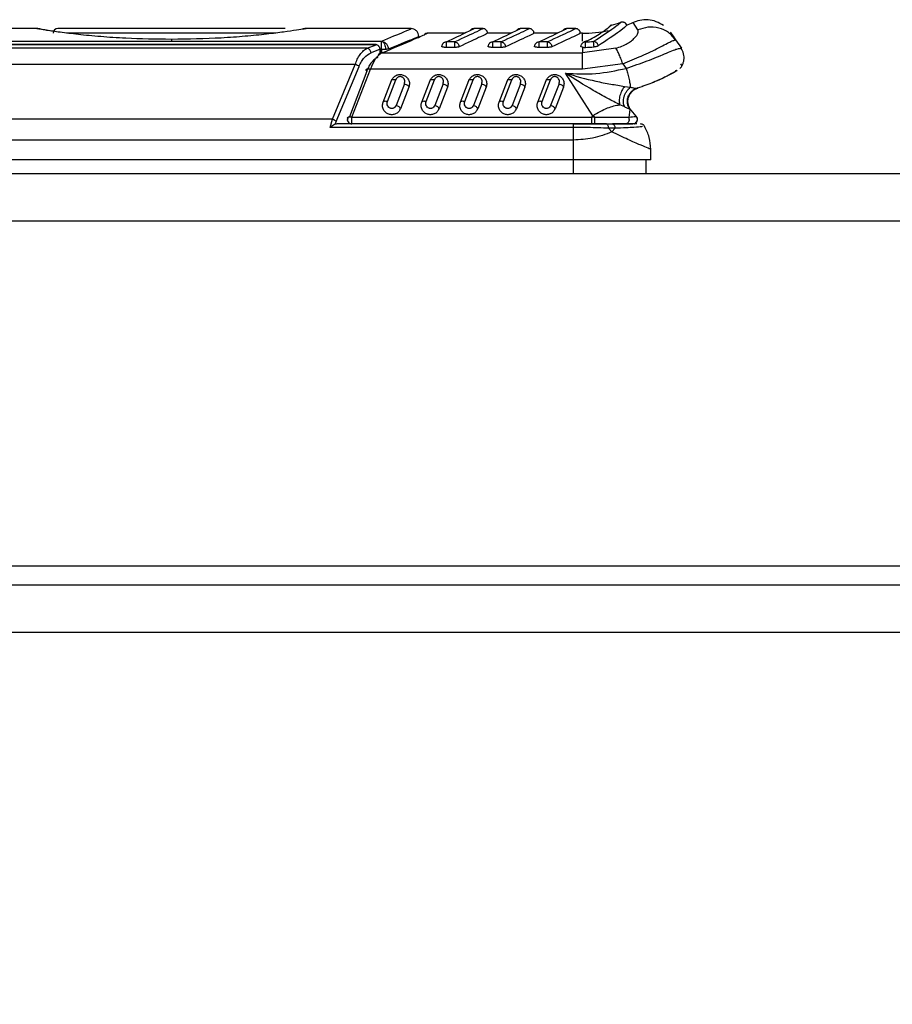
# Model space of a CAD drawing. Units: inches. Extents: x 4 to 268, y 4 to 172.
# Drawn here: x 121 to 123, y 147 to 149 of the extents above; entities that cross this region are included whole.
import ezdxf

# ---------------------------------------------------------------- set-up
doc = ezdxf.new("R2010")
doc.units = ezdxf.units.IN
doc.header["$LTSCALE"] = 16
doc.header["$MEASUREMENT"] = 0
doc.header["$PDSIZE"] = -1
doc.styles.add('SLDTEXTSTYLE0', font='TXT', dxfattribs={"width": 0.605})
doc.dimstyles.new('SLDDIMSTYLE0', dxfattribs={"dimtxt": 1.617839, "dimasz": 1.4992, "dimexe": 0, "dimexo": 0.0625, "dimgap": 0.40446, "dimtad": 0, "dimtih": 1, "dimtoh": 1, "dimrnd": 1e-09, "dimzin": 12, "dimdsep": 46, "dimtxsty": 'SLDTEXTSTYLE0', "dimsah": 1, "dimcen": 0.09, "dimadec": 0, "dimazin": 3, "dimtfac": 1, "dimtdec": 3, "dimtofl": 0, "dimtmove": 0, "dimatfit": 3, "dimfxl": 1, "dimfrac": 2, "dimtolj": 1, "dimtzin": 12, "dimarcsym": 0})

# ---------------------------------------------------------------- blocks, each defined once
blk = doc.blocks.new('_D_1')
at = {"color": 0, "lineweight": -2, "transparency": 16777216}
for p, q in [((117.1111, 148.7181), (106.7624, 148.7181)), ((106.7624, 147.2189), (106.7624, 138.7893)), ((106.7624, 122.5401), (106.7624, 130.9697)), ((128.1462, 121.0409), (106.7624, 121.0409))]:
    blk.add_line(p, q, dxfattribs=at)
at = {"color": 0, "transparency": 16777216}
for points in [[(106.5125, 147.2189), (107.0122, 147.2189), (106.7624, 148.7181)], [(106.5125, 122.5401), (107.0122, 122.5401), (106.7624, 121.0409)]]:
    blk.add_solid(points, dxfattribs=at)
at = {"layer": 'Defpoints', "color": 0, "transparency": 16777216}
for p in [(117.1736, 148.7181), (106.7624, 121.0409), (128.2087, 121.0409)]:
    blk.add_point(p, dxfattribs=at)
at = {"color": 0, "transparency": 16777216, "insert": (106.7624, 138.3848), "char_height": 1.61784, "attachment_point": 2, "style": 'SLDTEXTSTYLE0'}
blk.add_mtext('\\A1;(27.68\\POVERALL\\PDEPTH)', dxfattribs=at)

msp = doc.modelspace()

# ---------------------------------------------------------------- linework, layer by layer
for p, q in [((122.2091, 148.9984), (122.1966, 149.0175)), ((120.6767, 149.0019), (119.3315, 149.0019)), ((120.6777, 149.0018), (120.6767, 149.0019)), ((121.3106, 149.0019), (120.7319, 149.0019)), ((121.2874, 148.9901), (120.7538, 148.9901)), ((121.3657, 149.0019), (121.3648, 149.0018)), ((121.6315, 149.0019), (121.3657, 149.0019)), ((121.767, 148.99), (121.6728, 148.99)), ((121.7733, 148.993), (121.767, 148.99)), ((121.8146, 149.0018), (121.7909, 149.0018)), ((121.8851, 148.99), (121.8263, 148.99)), ((121.8914, 148.993), (121.8851, 148.99)), ((121.9327, 149.0018), (121.909, 149.0018)), ((122.0032, 148.99), (121.9444, 148.99)), ((122.0095, 148.993), (122.0032, 148.99)), ((122.0508, 149.0018), (122.0271, 149.0018)), ((122.0679, 148.99), (122.0626, 148.99)), ((122.3056, 148.9737), (122.2964, 148.9828)), ((122.3035, 148.9737), (122.2965, 148.9842)), ((121.5421, 148.9611), (119.9805, 148.9611)), ((121.5421, 148.9608), (119.9806, 148.9608)), ((119.9822, 148.9697), (121.556, 148.9697)), ((121.5194, 148.9519), (121.5421, 148.9608)), ((121.5421, 148.9608), (121.5421, 148.9611)), ((121.556, 148.9697), (121.5577, 148.9694)), ((121.7428, 148.9679), (121.7212, 148.9679)), ((121.7428, 148.9679), (121.7428, 148.9679)), ((121.8609, 148.9679), (121.8393, 148.9679)), ((121.8609, 148.9679), (121.8609, 148.9679)), ((121.979, 148.9679), (121.9574, 148.9679)), ((121.979, 148.9679), (121.979, 148.9679)), ((122.0724, 148.968), (122.0714, 148.9675)), ((122.0785, 148.9697), (122.0753, 148.968)), ((122.0753, 148.968), (122.0753, 148.968)), ((122.0961, 148.969), (122.0961, 148.9691)), ((122.3023, 148.9724), (122.3056, 148.9737)), ((122.3212, 148.9519), (122.3056, 148.9737)), ((121.5194, 148.9519), (119.3352, 148.9519)), ((121.5524, 148.9493), (121.5294, 148.9405)), ((121.5539, 148.9493), (121.5524, 148.9493)), ((121.5524, 148.9493), (121.556, 148.9493)), ((121.5524, 148.9393), (121.5524, 148.9493)), ((121.5539, 148.9407), (121.5539, 148.9493)), ((121.556, 148.9493), (121.5562, 148.94)), ((121.557, 148.94), (122.0679, 148.94)), ((121.7428, 148.954), (121.7212, 148.954)), ((121.8609, 148.954), (121.8393, 148.954)), ((121.979, 148.954), (121.9574, 148.954)), ((122.0679, 148.9546), (122.0657, 148.9551)), ((122.0679, 148.9546), (122.0679, 148.94)), ((122.1525, 148.9517), (122.0679, 148.94)), ((122.3153, 148.951), (122.3212, 148.9519)), ((121.4894, 148.9106), (119.3352, 148.9106)), ((121.4317, 148.7709), (121.4894, 148.9106)), ((122.1704, 148.9124), (122.0679, 148.8987)), ((122.1704, 148.9124), (122.1789, 148.9006)), ((121.4404, 148.7657), (121.499, 148.9053)), ((121.5186, 148.8934), (121.4743, 148.7772)), ((121.4808, 148.7761), (121.5283, 148.8987)), ((122.0679, 148.8987), (121.5283, 148.8987)), ((122.0938, 148.7798), (122.0246, 148.8884)), ((122.3044, 148.8968), (122.3057, 148.8954)), ((122.3044, 148.8968), (122.3057, 148.8954)), ((121.5602, 148.8148), (121.5815, 148.8698)), ((121.5714, 148.8166), (121.5927, 148.8717)), ((121.6144, 148.8615), (121.5931, 148.8064)), ((121.6586, 148.8148), (121.68, 148.8698)), ((121.6698, 148.8166), (121.6911, 148.8717)), ((121.7129, 148.8615), (121.6915, 148.8064)), ((121.7571, 148.8148), (121.7784, 148.8698)), ((121.7682, 148.8166), (121.7896, 148.8717)), ((121.8113, 148.8615), (121.79, 148.8064)), ((121.8555, 148.8148), (121.8768, 148.8698)), ((121.8666, 148.8166), (121.888, 148.8717)), ((121.9097, 148.8615), (121.8884, 148.8064)), ((121.9539, 148.8148), (121.9752, 148.8698)), ((121.9651, 148.8166), (121.9864, 148.8717)), ((122.0081, 148.8615), (121.9868, 148.8064)), ((121.6256, 148.8528), (121.6043, 148.7977)), ((121.724, 148.8528), (121.7027, 148.7977)), ((121.8224, 148.8528), (121.8011, 148.7977)), ((121.9209, 148.8528), (121.8995, 148.7977)), ((122.0193, 148.8528), (121.998, 148.7977)), ((122.1752, 148.8548), (122.1898, 148.8525)), ((122.1936, 148.8416), (122.1947, 148.8428)), ((122.2054, 148.8501), (122.2081, 148.8504)), ((122.2081, 148.8504), (122.2084, 148.8505)), ((122.1675, 148.8059), (122.1627, 148.808)), ((122.1753, 148.8024), (122.1675, 148.8059)), ((122.1884, 148.7962), (122.1861, 148.7757)), ((122.1906, 148.7948), (122.1884, 148.7962)), ((122.1916, 148.7939), (122.1906, 148.7948)), ((122.2049, 148.7788), (122.1916, 148.7939)), ((121.4317, 148.7709), (118.9033, 148.7709)), ((121.425, 148.7504), (121.4317, 148.7709)), ((121.4404, 148.7657), (121.4372, 148.7582)), ((121.4372, 148.7582), (121.4412, 148.759)), ((122.0448, 148.759), (121.4412, 148.759)), ((121.4808, 148.7761), (122.0904, 148.7761)), ((122.0448, 148.759), (122.0904, 148.759)), ((122.0904, 148.7761), (122.0938, 148.7798)), ((122.0996, 148.7757), (122.0904, 148.7761)), ((122.0904, 148.759), (122.099, 148.759)), ((122.0996, 148.7757), (122.0938, 148.7798)), ((122.1293, 148.759), (122.1441, 148.759)), ((122.0448, 148.7504), (121.425, 148.7504)), ((122.0448, 148.7181), (122.0448, 148.7504)), ((122.1426, 148.7389), (122.1343, 148.7481)), ((122.1508, 148.7481), (122.1343, 148.7481)), ((122.1508, 148.7481), (122.1426, 148.7389)), ((122.0448, 148.7181), (118.8952, 148.7181)), ((122.0448, 148.6673), (122.0448, 148.7181)), ((122.2417, 148.6673), (122.2417, 148.6944)), ((122.0448, 148.6673), (118.8952, 148.6673)), ((122.2417, 148.6673), (122.0448, 148.6673)), ((122.0448, 148.6322), (122.0448, 148.6673)), ((122.2299, 148.6322), (122.2299, 148.6673)), ((139.1299, 148.6322), (117.2876, 148.6322)), ((139.1299, 148.5111), (117.2876, 148.5111)), ((137.067, 147.6322), (119.3505, 147.6322)), ((119.5212, 147.5853), (136.8962, 147.5853)), ((136.8962, 147.4633), (119.5212, 147.4633))]:
    msp.add_line(p, q)
at = {"flags": 128}
msp.add_lwpolyline([(122.0679, 148.9699), (122.0679, 148.9724), (122.0679, 148.9821), (122.0679, 148.988), (122.0679, 148.99)], dxfattribs=at)
for centre, radius, start, end in [((122.0679, 149.3049), 0.3031, 284.1334, 288.8353), ((122.0679, 149.3049), 0.315, 290.9574, 294.0921), ((120.7319, 148.9901), 0.0118, 90.0001, 180), ((122.0679, 149.3049), 0.315, 270, 282.0271), ((122.0679, 149.3049), 0.337, 271.2513, 274.7995), ((122.0679, 149.3049), 0.3509, 271.2513, 274.7995), ((121.4808, 148.7708), 0.0118, 156.8979, 270), ((122.0441, 148.7679), 0.0556, 350.8229, 3.0357), ((122.1961, 148.7708), 0.0118, 287.3987, 42.3074)]:
    msp.add_arc(centre, radius, start, end)
for points, knots in [([(122.0785, 148.9697), (122.0913, 148.9769), (122.1144, 148.99), (122.1305, 149.0021), (122.138, 149.0078), (122.1409, 149.0101), (122.1422, 149.0111), (122.1419, 149.0108), (122.1418, 149.0108)], [0, 0, 0, 0, 0.335782, 0.605918, 0.743538, 0.86501, 0.967279, 1, 1, 1, 1]), ([(122.1657, 149.018), (122.1657, 149.018), (122.1717, 149.0229), (122.1524, 149.0047), (122.1149, 148.981), (122.0961, 148.9691)], [0, 0, 0, 0, 0.000006, 0.5001352, 1, 1, 1, 1]), ([(122.1807, 149.0108), (122.1774, 149.0072), (122.1708, 149.0001), (122.1289, 148.9718), (122.1079, 148.9577)], [0, 0, 0, 0, 0.499838, 1, 1, 1, 1]), ([(122.1419, 149.0109), (122.1413, 149.0107), (122.14, 149.0103), (122.1381, 149.0092), (122.1363, 149.0077), (122.1353, 149.0064), (122.1349, 149.0057)], [0, 0, 0, 0, 0.198082, 0.456231, 0.72523, 1, 1, 1, 1]), ([(122.1807, 149.0108), (122.18, 149.0121), (122.179, 149.0142), (122.1767, 149.0163), (122.1747, 149.0175), (122.1724, 149.0183), (122.1694, 149.0188), (122.1672, 149.0183), (122.1657, 149.018)], [0, 0, 0, 0, 0.2397798, 0.3686203, 0.5001122, 0.6315877, 0.7603813, 1, 1, 1, 1]), ([(122.2744, 149.0098), (122.2683, 149.0134), (122.2561, 149.0208), (122.235, 149.0249), (122.214, 149.0241), (122.2013, 149.0192), (122.1952, 149.0168)], [0, 0, 0, 0, 0.254295, 0.51171, 0.762958, 1, 1, 1, 1]), ([(121.0212, 148.9745), (120.9819, 148.975), (120.9194, 148.9758), (120.84, 148.9813), (120.783, 148.9868), (120.7363, 148.9927), (120.7023, 148.9977), (120.6807, 149.0012), (120.678, 149.0017), (120.6767, 149.0019)], [0, 0, 0, 0, 0.22696, 0.360748, 0.494141, 0.624229, 0.751876, 0.877296, 1, 1, 1, 1]), ([(120.6887, 148.9999), (120.6885, 149.0001), (120.6854, 149.0014), (120.6816, 149.0021), (120.6781, 149.0018), (120.6776, 149.0018)], [0, 0, 0, 0, 0.076264, 0.883074, 1, 1, 1, 1]), ([(120.7227, 148.995), (120.7155, 148.996), (120.7, 148.9982), (120.6925, 148.9994), (120.6885, 149.0001)], [0, 0, 0, 0, 0.457338, 1, 1, 1, 1]), ([(121.3657, 149.0019), (121.3644, 149.0017), (121.3616, 149.0013), (121.341, 148.998), (121.3086, 148.9932), (121.2642, 148.9876), (121.21, 148.9821), (121.1297, 148.9762), (121.0642, 148.9752), (121.0212, 148.9745)], [0, 0, 0, 0, 0.1192, 0.241209, 0.365387, 0.491791, 0.621477, 0.751358, 1, 1, 1, 1]), ([(121.3648, 149.0018), (121.3644, 149.0018), (121.361, 149.0021), (121.3571, 149.0014), (121.354, 149.0001), (121.3538, 149)], [0, 0, 0, 0, 0.115101, 0.919113, 1, 1, 1, 1]), ([(121.556, 148.9697), (121.578, 148.979), (121.6215, 148.9973), (121.6282, 149.0004), (121.6315, 149.0019)], [0, 0, 0, 0, 0.5057, 1, 1, 1, 1]), ([(121.557, 148.94), (121.5879, 148.9529), (121.6315, 148.9712), (121.6595, 148.9839), (121.6709, 148.9891), (121.6722, 148.9897), (121.6728, 148.99)], [0, 0, 0, 0, 0.465142, 0.658035, 0.836508, 1, 1, 1, 1]), ([(121.6511, 148.9821), (121.6509, 148.9846), (121.6505, 148.9884), (121.648, 148.9931), (121.6455, 148.9962), (121.6423, 148.9988), (121.6376, 149.0013), (121.6338, 149.0017), (121.6313, 149.0019)], [0, 0, 0, 0, 0.239269, 0.368267, 0.500057, 0.63184, 0.760813, 1, 1, 1, 1]), ([(121.6727, 148.9899), (121.6725, 148.9899), (121.6714, 148.99), (121.6695, 148.9896), (121.6671, 148.9886), (121.6657, 148.9875), (121.665, 148.987)], [0, 0, 0, 0, 0.07853, 0.373202, 0.682629, 1, 1, 1, 1]), ([(121.7212, 148.9679), (121.7409, 148.9774), (121.7815, 148.9968), (121.7877, 149.0001), (121.7909, 149.0018)], [0, 0, 0, 0, 0.486051, 1, 1, 1, 1]), ([(121.8145, 149.0018), (121.8117, 149.0004), (121.8058, 148.9974), (121.7647, 148.9782), (121.7428, 148.9679)], [0, 0, 0, 0, 0.468476, 1, 1, 1, 1]), ([(121.8263, 148.99), (121.8232, 148.9884), (121.8169, 148.9852), (121.775, 148.9655), (121.7536, 148.9554)], [0, 0, 0, 0, 0.49202, 1, 1, 1, 1]), ([(121.7911, 149.0018), (121.7896, 149.0016), (121.7873, 149.0014), (121.7844, 149), (121.7832, 148.9989), (121.7826, 148.9983)], [0, 0, 0, 0, 0.481005, 0.738006, 1, 1, 1, 1]), ([(121.8263, 148.9898), (121.8262, 148.9914), (121.826, 148.9937), (121.8245, 148.9965), (121.8229, 148.9984), (121.821, 148.9999), (121.8182, 149.0014), (121.8159, 149.0016), (121.8144, 149.0018)], [0, 0, 0, 0, 0.239282, 0.368315, 0.500144, 0.631951, 0.760923, 1, 1, 1, 1]), ([(121.8393, 148.9679), (121.859, 148.9774), (121.8996, 148.9968), (121.9058, 149.0001), (121.909, 149.0018)], [0, 0, 0, 0, 0.486051, 1, 1, 1, 1]), ([(121.9326, 149.0018), (121.9299, 149.0004), (121.9239, 148.9974), (121.8828, 148.9782), (121.8609, 148.9679)], [0, 0, 0, 0, 0.468476, 1, 1, 1, 1]), ([(121.9444, 148.99), (121.9413, 148.9884), (121.935, 148.9852), (121.8931, 148.9655), (121.8718, 148.9554)], [0, 0, 0, 0, 0.49202, 1, 1, 1, 1]), ([(121.9092, 149.0018), (121.9077, 149.0016), (121.9054, 149.0014), (121.9026, 149), (121.9013, 148.9989), (121.9007, 148.9983)], [0, 0, 0, 0, 0.481005, 0.738006, 1, 1, 1, 1]), ([(121.9444, 148.9898), (121.9443, 148.9914), (121.9441, 148.9937), (121.9426, 148.9965), (121.941, 148.9984), (121.9391, 148.9999), (121.9363, 149.0014), (121.934, 149.0016), (121.9325, 149.0018)], [0, 0, 0, 0, 0.239282, 0.368315, 0.500144, 0.631951, 0.760923, 1, 1, 1, 1]), ([(121.9574, 148.9679), (121.9771, 148.9774), (122.0177, 148.9968), (122.0239, 149.0001), (122.0271, 149.0018)], [0, 0, 0, 0, 0.486051, 1, 1, 1, 1]), ([(122.0507, 149.0018), (122.048, 149.0004), (122.042, 148.9974), (122.0009, 148.9782), (121.979, 148.9679)], [0, 0, 0, 0, 0.468476, 1, 1, 1, 1]), ([(122.0626, 148.99), (122.0594, 148.9884), (122.0531, 148.9852), (122.0112, 148.9655), (121.9899, 148.9554)], [0, 0, 0, 0, 0.49202, 1, 1, 1, 1]), ([(122.0273, 149.0018), (122.0258, 149.0016), (122.0235, 149.0014), (122.0207, 149), (122.0194, 148.9989), (122.0188, 148.9983)], [0, 0, 0, 0, 0.481005, 0.738006, 1, 1, 1, 1]), ([(122.0626, 148.9898), (122.0624, 148.9914), (122.0622, 148.9937), (122.0607, 148.9965), (122.0591, 148.9984), (122.0572, 148.9999), (122.0544, 149.0014), (122.0521, 149.0016), (122.0506, 149.0018)], [0, 0, 0, 0, 0.2392821, 0.3683154, 0.5001435, 0.6319506, 0.7609233, 1, 1, 1, 1]), ([(122.1525, 148.9517), (122.1579, 148.9534), (122.169, 148.957), (122.1825, 148.964), (122.1932, 148.9712), (122.2038, 148.9807), (122.2108, 148.9912), (122.2097, 148.996), (122.2091, 148.9984)], [0, 0, 0, 0, 0.108502, 0.222285, 0.341209, 0.466092, 0.728413, 1, 1, 1, 1]), ([(122.2964, 148.9828), (122.2934, 148.986), (122.2842, 148.996), (122.2623, 149.0047), (122.2346, 149.0074), (122.2174, 149.0013), (122.2091, 148.9984)], [0, 0, 0, 0, 0.137695, 0.430909, 0.724124, 1, 1, 1, 1]), ([(122.3056, 148.9737), (122.2971, 148.9856), (122.2885, 148.9974), (122.2928, 148.9915), (122.2928, 148.9915)], [0, 0, 0, 0, 0.999995, 1, 1, 1, 1]), ([(121.0212, 148.9745), (121.0212, 148.9745), (121.0212, 148.9746), (121.0212, 148.9744), (121.0212, 148.9741), (121.0212, 148.9737), (121.0212, 148.9731), (121.0212, 148.9724), (121.0212, 148.9716), (121.0212, 148.9709), (121.0212, 148.9706)], [0, 0, 0, 0, 0.138361, 0.269273, 0.390243, 0.499997, 0.609752, 0.730724, 0.861638, 1, 1, 1, 1]), ([(121.5524, 148.9493), (121.5522, 148.9507), (121.5518, 148.953), (121.5503, 148.9555), (121.5485, 148.9578), (121.5459, 148.96), (121.5433, 148.9606), (121.5421, 148.9608)], [0, 0, 0, 0, 0.241146, 0.407284, 0.500538, 0.758854, 1, 1, 1, 1]), ([(121.5577, 148.9694), (121.5589, 148.9687), (121.5612, 148.9672), (121.564, 148.9624), (121.566, 148.9564), (121.5663, 148.9519), (121.5665, 148.9498)], [0, 0, 0, 0, 0.242929, 0.500372, 0.757613, 1, 1, 1, 1]), ([(121.5577, 148.9694), (121.5597, 148.9688), (121.5638, 148.9676), (121.569, 148.963), (121.5727, 148.957), (121.5734, 148.9525), (121.5738, 148.9504)], [0, 0, 0, 0, 0.242788, 0.500688, 0.758213, 1, 1, 1, 1]), ([(121.5738, 148.9504), (121.5969, 148.9598), (121.6414, 148.9779), (121.648, 148.9808), (121.6511, 148.9822)], [0, 0, 0, 0, 0.521605, 1, 1, 1, 1]), ([(121.7103, 148.9572), (121.7104, 148.9587), (121.7107, 148.9609), (121.712, 148.9635), (121.7134, 148.9652), (121.7151, 148.9666), (121.7177, 148.9678), (121.7198, 148.9679), (121.7212, 148.9679)], [0, 0, 0, 0, 0.239316, 0.365869, 0.500064, 0.62222, 0.760606, 1, 1, 1, 1]), ([(121.7428, 148.9679), (121.7442, 148.9677), (121.7463, 148.9672), (121.7488, 148.9656), (121.7506, 148.9638), (121.752, 148.9618), (121.7533, 148.959), (121.7535, 148.9568), (121.7536, 148.9554)], [0, 0, 0, 0, 0.239401, 0.380861, 0.499904, 0.645733, 0.773771, 1, 1, 1, 1]), ([(121.8284, 148.9572), (121.8285, 148.9587), (121.8288, 148.9609), (121.8301, 148.9635), (121.8315, 148.9652), (121.8332, 148.9666), (121.8358, 148.9678), (121.8379, 148.9679), (121.8393, 148.9679)], [0, 0, 0, 0, 0.239316, 0.365869, 0.500064, 0.62222, 0.760606, 1, 1, 1, 1]), ([(121.8609, 148.9679), (121.8623, 148.9677), (121.8644, 148.9672), (121.867, 148.9656), (121.8687, 148.9638), (121.8701, 148.9618), (121.8714, 148.959), (121.8716, 148.9568), (121.8718, 148.9554)], [0, 0, 0, 0, 0.239401, 0.380861, 0.499904, 0.645733, 0.773771, 1, 1, 1, 1]), ([(121.9465, 148.9572), (121.9467, 148.9587), (121.9469, 148.9609), (121.9482, 148.9635), (121.9496, 148.9652), (121.9513, 148.9666), (121.9539, 148.9678), (121.956, 148.9679), (121.9574, 148.9679)], [0, 0, 0, 0, 0.239316, 0.365869, 0.500064, 0.62222, 0.760606, 1, 1, 1, 1]), ([(121.979, 148.9679), (121.9804, 148.9677), (121.9825, 148.9672), (121.9851, 148.9656), (121.9868, 148.9638), (121.9882, 148.9618), (121.9895, 148.959), (121.9897, 148.9568), (121.9899, 148.9554)], [0, 0, 0, 0, 0.239401, 0.380861, 0.499904, 0.645733, 0.773771, 1, 1, 1, 1]), ([(122.0646, 148.9573), (122.0648, 148.9587), (122.065, 148.9609), (122.0663, 148.9635), (122.0676, 148.9652), (122.0693, 148.9666), (122.0718, 148.9678), (122.0739, 148.968), (122.0753, 148.968)], [0, 0, 0, 0, 0.240148, 0.366574, 0.500342, 0.622846, 0.760601, 1, 1, 1, 1]), ([(122.0785, 148.9697), (122.0772, 148.9696), (122.0751, 148.9694), (122.0731, 148.9685), (122.0725, 148.968), (122.0724, 148.9679)], [0, 0, 0, 0, 0.623373, 0.958206, 1, 1, 1, 1]), ([(122.0756, 148.9541), (122.0756, 148.9555), (122.0755, 148.9584), (122.0754, 148.9625), (122.0754, 148.9653), (122.0753, 148.9672), (122.0753, 148.9677), (122.0753, 148.968)], [0, 0, 0, 0, 0.229151, 0.468755, 0.692754, 0.836069, 1, 1, 1, 1]), ([(122.1079, 148.9578), (122.1076, 148.9591), (122.1072, 148.9612), (122.1057, 148.9639), (122.1041, 148.9657), (122.1022, 148.9673), (122.0996, 148.9687), (122.0975, 148.969), (122.0961, 148.9691)], [0, 0, 0, 0, 0.226293, 0.35431, 0.500191, 0.619267, 0.760415, 1, 1, 1, 1]), ([(122.1079, 148.9577), (122.1074, 148.9574), (122.1063, 148.9569), (122.1045, 148.9565), (122.1036, 148.9562)], [0, 0, 0, 0, 0.499779, 1, 1, 1, 1]), ([(122.1704, 148.9124), (122.1867, 148.9191), (122.2219, 148.9333), (122.2654, 148.9548), (122.2955, 148.9706), (122.3002, 148.9718), (122.3023, 148.9724)], [0, 0, 0, 0, 0.2231064, 0.4814033, 0.7718242, 1, 1, 1, 1]), ([(121.4894, 148.9106), (121.4911, 148.9151), (121.4945, 148.9247), (121.5017, 148.9368), (121.5103, 148.9467), (121.5164, 148.9502), (121.5194, 148.9519)], [0, 0, 0, 0, 0.217816, 0.463342, 0.740348, 1, 1, 1, 1]), ([(121.499, 148.9053), (121.5009, 148.9098), (121.5048, 148.9186), (121.5149, 148.9323), (121.5236, 148.9372), (121.5294, 148.9405)], [0, 0, 0, 0, 0.248486, 0.49866, 1, 1, 1, 1]), ([(121.5294, 148.9405), (121.5292, 148.9418), (121.5286, 148.9446), (121.5262, 148.9483), (121.523, 148.951), (121.5206, 148.9516), (121.5194, 148.9519)], [0, 0, 0, 0, 0.2416718, 0.5, 0.7583282, 1, 1, 1, 1]), ([(121.557, 148.94), (121.5527, 148.9371), (121.5465, 148.933), (121.5363, 148.9195), (121.5317, 148.9075), (121.5283, 148.8987)], [0, 0, 0, 0, 0.396477, 0.558841, 1, 1, 1, 1]), ([(121.557, 148.94), (121.5563, 148.94), (121.5548, 148.9401), (121.5522, 148.9395), (121.5499, 148.9379), (121.5482, 148.9356), (121.5474, 148.9338), (121.5472, 148.9325), (121.5471, 148.932)], [0, 0, 0, 0, 0.157704, 0.309317, 0.592292, 0.742938, 0.900064, 1, 1, 1, 1]), ([(121.556, 148.9493), (121.5579, 148.9494), (121.5616, 148.9495), (121.5649, 148.9497), (121.5665, 148.9498)], [0, 0, 0, 0, 0.515939, 1, 1, 1, 1]), ([(121.5665, 148.9498), (121.568, 148.9499), (121.571, 148.9501), (121.5728, 148.9503), (121.5738, 148.9504)], [0, 0, 0, 0, 0.485589, 1, 1, 1, 1]), ([(121.7114, 148.9551), (121.7109, 148.9552), (121.7099, 148.9556), (121.7093, 148.9561), (121.7094, 148.9567), (121.71, 148.9571), (121.7103, 148.9572)], [0, 0, 0, 0, 0.248312, 0.498016, 0.749467, 1, 1, 1, 1]), ([(121.7212, 148.954), (121.7202, 148.954), (121.7183, 148.9541), (121.7155, 148.9543), (121.7131, 148.9546), (121.712, 148.9549), (121.7114, 148.9551)], [0, 0, 0, 0, 0.252953, 0.503327, 0.751843, 1, 1, 1, 1]), ([(121.7493, 148.9544), (121.7483, 148.9543), (121.7462, 148.9541), (121.7439, 148.954), (121.7428, 148.954)], [0, 0, 0, 0, 0.499999, 1, 1, 1, 1]), ([(121.7536, 148.9554), (121.7531, 148.9552), (121.752, 148.9548), (121.7502, 148.9546), (121.7493, 148.9544)], [0, 0, 0, 0, 0.4982175, 1, 1, 1, 1]), ([(121.8295, 148.9551), (121.829, 148.9552), (121.828, 148.9556), (121.8275, 148.9561), (121.8275, 148.9567), (121.8281, 148.9571), (121.8284, 148.9572)], [0, 0, 0, 0, 0.248312, 0.498016, 0.749467, 1, 1, 1, 1]), ([(121.8393, 148.954), (121.8383, 148.954), (121.8364, 148.9541), (121.8337, 148.9543), (121.8312, 148.9546), (121.8301, 148.9549), (121.8295, 148.9551)], [0, 0, 0, 0, 0.252953, 0.503327, 0.751843, 1, 1, 1, 1]), ([(121.8674, 148.9544), (121.8664, 148.9543), (121.8643, 148.9541), (121.862, 148.954), (121.8609, 148.954)], [0, 0, 0, 0, 0.499999, 1, 1, 1, 1]), ([(121.8718, 148.9554), (121.8712, 148.9552), (121.8702, 148.9548), (121.8683, 148.9546), (121.8674, 148.9544)], [0, 0, 0, 0, 0.498217, 1, 1, 1, 1]), ([(121.9476, 148.9551), (121.9471, 148.9552), (121.9461, 148.9556), (121.9456, 148.9561), (121.9456, 148.9567), (121.9462, 148.9571), (121.9465, 148.9572)], [0, 0, 0, 0, 0.248312, 0.498016, 0.749467, 1, 1, 1, 1]), ([(121.9574, 148.954), (121.9564, 148.954), (121.9545, 148.9541), (121.9518, 148.9543), (121.9493, 148.9546), (121.9482, 148.9549), (121.9476, 148.9551)], [0, 0, 0, 0, 0.252953, 0.503327, 0.751843, 1, 1, 1, 1]), ([(121.9855, 148.9544), (121.9845, 148.9543), (121.9825, 148.9541), (121.9802, 148.954), (121.979, 148.954)], [0, 0, 0, 0, 0.499999, 1, 1, 1, 1]), ([(121.9899, 148.9554), (121.9893, 148.9552), (121.9883, 148.9548), (121.9864, 148.9546), (121.9855, 148.9544)], [0, 0, 0, 0, 0.498217, 1, 1, 1, 1]), ([(122.0657, 148.9551), (122.0652, 148.9553), (122.0643, 148.9556), (122.0637, 148.9561), (122.0637, 148.9567), (122.0643, 148.9571), (122.0646, 148.9572)], [0, 0, 0, 0, 0.249998, 0.499998, 0.749998, 1, 1, 1, 1]), ([(122.0679, 148.9546), (122.0691, 148.9544), (122.0714, 148.9541), (122.0742, 148.9541), (122.0756, 148.9541)], [0, 0, 0, 0, 0.499994, 1, 1, 1, 1]), ([(122.1036, 148.9562), (122.1026, 148.956), (122.1007, 148.9556), (122.0984, 148.9554), (122.0973, 148.9553)], [0, 0, 0, 0, 0.501679, 1, 1, 1, 1]), ([(122.1704, 148.9124), (122.1687, 148.9172), (122.1653, 148.9269), (122.1604, 148.9384), (122.156, 148.9473), (122.1537, 148.9503), (122.1525, 148.9517)], [0, 0, 0, 0, 0.246892, 0.5, 0.753108, 1, 1, 1, 1]), ([(122.1789, 148.9006), (122.1974, 148.907), (122.2354, 148.9199), (122.2802, 148.9388), (122.3086, 148.9509), (122.3135, 148.951), (122.3153, 148.951)], [0, 0, 0, 0, 0.261904, 0.534918, 0.832742, 1, 1, 1, 1]), ([(122.3203, 148.9064), (122.3216, 148.9087), (122.3243, 148.9134), (122.3263, 148.9214), (122.3268, 148.9297), (122.325, 148.9402), (122.3218, 148.9488), (122.3175, 148.9526), (122.317, 148.953)], [0, 0, 0, 0, 0.1583787, 0.3225582, 0.4891631, 0.6545098, 0.9663638, 1, 1, 1, 1]), ([(121.499, 148.9053), (121.4984, 148.9059), (121.4973, 148.9069), (121.4949, 148.9084), (121.4923, 148.9097), (121.4904, 148.9103), (121.4894, 148.9106)], [0, 0, 0, 0, 0.24594, 0.5, 0.75406, 1, 1, 1, 1]), ([(121.5469, 148.9285), (121.5442, 148.9271), (121.5388, 148.9244), (121.531, 148.9166), (121.5239, 148.9066), (121.5204, 148.8978), (121.5186, 148.8934)], [0, 0, 0, 0, 0.2502552, 0.5004919, 0.7504877, 1, 1, 1, 1]), ([(122.316, 148.9001), (122.318, 148.9023), (122.322, 148.9068), (122.3198, 148.9103), (122.3187, 148.912)], [0, 0, 0, 0, 0.4879645, 1, 1, 1, 1]), ([(121.5186, 148.8934), (121.5182, 148.894), (121.5173, 148.8951), (121.5169, 148.8966), (121.5173, 148.8979), (121.5184, 148.8988), (121.5201, 148.8994), (121.5224, 148.8996), (121.5252, 148.8994), (121.5273, 148.8989), (121.5283, 148.8987)], [0, 0, 0, 0, 0.1295089, 0.2589372, 0.3836638, 0.5, 0.6163362, 0.7410628, 0.8704911, 1, 1, 1, 1]), ([(121.5815, 148.8698), (121.583, 148.8726), (121.5858, 148.878), (121.5925, 148.8826), (121.5982, 148.8845), (121.6026, 148.885), (121.607, 148.8848), (121.6128, 148.8834), (121.6196, 148.8795), (121.6254, 148.8719), (121.628, 148.8624), (121.6264, 148.856), (121.6256, 148.8528)], [0, 0, 0, 0, 0.131292, 0.252046, 0.308502, 0.365068, 0.42019, 0.476135, 0.593168, 0.722184, 0.860885, 1, 1, 1, 1]), ([(121.68, 148.8698), (121.6814, 148.8726), (121.6843, 148.878), (121.6909, 148.8826), (121.6967, 148.8845), (121.701, 148.885), (121.7054, 148.8848), (121.7112, 148.8834), (121.718, 148.8795), (121.7238, 148.8719), (121.7264, 148.8624), (121.7248, 148.856), (121.724, 148.8528)], [0, 0, 0, 0, 0.131292, 0.252046, 0.308502, 0.365068, 0.42019, 0.476135, 0.593168, 0.722184, 0.860885, 1, 1, 1, 1]), ([(121.7784, 148.8698), (121.7799, 148.8726), (121.7827, 148.878), (121.7894, 148.8826), (121.7951, 148.8845), (121.7995, 148.885), (121.8039, 148.8848), (121.8096, 148.8834), (121.8165, 148.8795), (121.8222, 148.8719), (121.8249, 148.8624), (121.8233, 148.856), (121.8224, 148.8528)], [0, 0, 0, 0, 0.131292, 0.252046, 0.308502, 0.365068, 0.42019, 0.476135, 0.593168, 0.722184, 0.860885, 1, 1, 1, 1]), ([(121.8768, 148.8698), (121.8783, 148.8726), (121.8811, 148.878), (121.8878, 148.8826), (121.8935, 148.8845), (121.8979, 148.885), (121.9023, 148.8848), (121.9081, 148.8834), (121.9149, 148.8795), (121.9207, 148.8719), (121.9233, 148.8624), (121.9217, 148.856), (121.9209, 148.8528)], [0, 0, 0, 0, 0.131292, 0.252046, 0.308502, 0.365068, 0.42019, 0.476135, 0.593168, 0.722184, 0.860885, 1, 1, 1, 1]), ([(121.9752, 148.8698), (121.9767, 148.8726), (121.9795, 148.878), (121.9862, 148.8826), (121.9919, 148.8845), (121.9963, 148.885), (122.0007, 148.8848), (122.0065, 148.8834), (122.0133, 148.8795), (122.0191, 148.8719), (122.0217, 148.8624), (122.0201, 148.856), (122.0193, 148.8528)], [0, 0, 0, 0, 0.131292, 0.252046, 0.308502, 0.365068, 0.42019, 0.476135, 0.593168, 0.722184, 0.860885, 1, 1, 1, 1]), ([(122.0246, 148.8884), (122.0506, 148.887), (122.1027, 148.8842), (122.1534, 148.8951), (122.1789, 148.9006)], [0, 0, 0, 0, 0.498426, 1, 1, 1, 1]), ([(122.1627, 148.808), (122.1526, 148.8133), (122.1307, 148.8248), (122.0825, 148.8511), (122.0477, 148.8735), (122.0246, 148.8884)], [0, 0, 0, 0, 0.222, 0.48179, 1, 1, 1, 1]), ([(122.0246, 148.8884), (122.0502, 148.8811), (122.0882, 148.8702), (122.1396, 148.8605), (122.1635, 148.8567), (122.1752, 148.8548)], [0, 0, 0, 0, 0.511783, 0.75983, 1, 1, 1, 1]), ([(122.1789, 148.9006), (122.18, 148.8969), (122.1825, 148.8891), (122.1859, 148.8756), (122.1887, 148.8622), (122.1895, 148.8557), (122.1898, 148.8525)], [0, 0, 0, 0, 0.222285, 0.471946, 0.736951, 1, 1, 1, 1]), ([(122.3092, 148.895), (122.3078, 148.8942), (122.3051, 148.8925), (122.2832, 148.8805), (122.2508, 148.865), (122.2221, 148.8552), (122.2081, 148.8504)], [0, 0, 0, 0, 0.263579, 0.522009, 0.764896, 1, 1, 1, 1]), ([(122.2202, 148.8557), (122.2236, 148.8568), (122.2411, 148.8621), (122.2667, 148.8736), (122.294, 148.8872), (122.3038, 148.8929), (122.3086, 148.8958)], [0, 0, 0, 0, 0.076986, 0.389979, 0.69728, 1, 1, 1, 1]), ([(121.6144, 148.8615), (121.6149, 148.8631), (121.6158, 148.8664), (121.6148, 148.8714), (121.6128, 148.8751), (121.6104, 148.8773), (121.6083, 148.8786), (121.6061, 148.8794), (121.6037, 148.8797), (121.6014, 148.8795), (121.5991, 148.8788), (121.5971, 148.8775), (121.5946, 148.8753), (121.5934, 148.8731), (121.5927, 148.8717)], [0, 0, 0, 0, 0.134429, 0.269165, 0.399553, 0.461924, 0.52207, 0.579208, 0.635308, 0.690844, 0.748138, 0.807533, 0.869964, 1, 1, 1, 1]), ([(121.7129, 148.8615), (121.7133, 148.8631), (121.7142, 148.8664), (121.7133, 148.8714), (121.7112, 148.8751), (121.7088, 148.8773), (121.7067, 148.8786), (121.7045, 148.8794), (121.7022, 148.8797), (121.6998, 148.8795), (121.6976, 148.8788), (121.6955, 148.8775), (121.693, 148.8753), (121.6919, 148.8731), (121.6911, 148.8717)], [0, 0, 0, 0, 0.134429, 0.269165, 0.399553, 0.461924, 0.52207, 0.579208, 0.635308, 0.690844, 0.748138, 0.807533, 0.869964, 1, 1, 1, 1]), ([(121.8113, 148.8615), (121.8117, 148.8631), (121.8127, 148.8664), (121.8117, 148.8714), (121.8096, 148.8751), (121.8072, 148.8773), (121.8051, 148.8786), (121.8029, 148.8794), (121.8006, 148.8797), (121.7982, 148.8795), (121.796, 148.8788), (121.7939, 148.8775), (121.7914, 148.8753), (121.7903, 148.8731), (121.7896, 148.8717)], [0, 0, 0, 0, 0.134429, 0.269165, 0.399553, 0.461924, 0.52207, 0.579208, 0.635308, 0.690844, 0.748138, 0.807533, 0.869964, 1, 1, 1, 1]), ([(121.9097, 148.8615), (121.9102, 148.8631), (121.9111, 148.8664), (121.9101, 148.8714), (121.908, 148.8751), (121.9056, 148.8773), (121.9036, 148.8786), (121.9013, 148.8794), (121.899, 148.8797), (121.8967, 148.8795), (121.8944, 148.8788), (121.8923, 148.8775), (121.8898, 148.8753), (121.8887, 148.8731), (121.888, 148.8717)], [0, 0, 0, 0, 0.134429, 0.269165, 0.399553, 0.461924, 0.52207, 0.579208, 0.635308, 0.690844, 0.748138, 0.807533, 0.869964, 1, 1, 1, 1]), ([(122.0081, 148.8615), (122.0086, 148.8631), (122.0095, 148.8664), (122.0085, 148.8714), (122.0065, 148.8751), (122.0041, 148.8773), (122.002, 148.8786), (121.9998, 148.8794), (121.9974, 148.8797), (121.9951, 148.8795), (121.9928, 148.8788), (121.9908, 148.8775), (121.9883, 148.8753), (121.9871, 148.8731), (121.9864, 148.8717)], [0, 0, 0, 0, 0.134429, 0.269165, 0.399553, 0.461924, 0.52207, 0.579208, 0.635308, 0.690844, 0.748138, 0.807533, 0.869964, 1, 1, 1, 1]), ([(122.1752, 148.8548), (122.1728, 148.8515), (122.1678, 148.8446), (122.1636, 148.8335), (122.1617, 148.8247), (122.1609, 148.8162), (122.162, 148.8113), (122.1627, 148.808)], [0, 0, 0, 0, 0.235136, 0.492481, 0.624595, 0.755, 1, 1, 1, 1]), ([(122.1753, 148.8024), (122.1746, 148.8041), (122.173, 148.8076), (122.1721, 148.814), (122.1723, 148.8212), (122.1738, 148.8287), (122.1766, 148.836), (122.1804, 148.8426), (122.1849, 148.8483), (122.1882, 148.8511), (122.1898, 148.8525)], [0, 0, 0, 0, 0.115282, 0.238506, 0.367659, 0.499995, 0.632332, 0.761487, 0.884715, 1, 1, 1, 1]), ([(122.1884, 148.7962), (122.1871, 148.7983), (122.1845, 148.8026), (122.1823, 148.8103), (122.1819, 148.8188), (122.1835, 148.8274), (122.1871, 148.8353), (122.1924, 148.842), (122.1986, 148.8471), (122.2032, 148.8491), (122.2054, 148.8501)], [0, 0, 0, 0, 0.113229, 0.235973, 0.365997, 0.499991, 0.633987, 0.764015, 0.886765, 1, 1, 1, 1]), ([(122.1906, 148.7948), (122.1892, 148.7969), (122.1862, 148.8013), (122.1835, 148.8093), (122.1828, 148.8182), (122.1844, 148.8273), (122.1881, 148.8357), (122.1922, 148.8401), (122.1942, 148.8423)], [0, 0, 0, 0, 0.146872, 0.307331, 0.478326, 0.655121, 0.831916, 1, 1, 1, 1]), ([(122.1916, 148.7939), (122.1899, 148.7963), (122.1865, 148.801), (122.1838, 148.8094), (122.1831, 148.8181), (122.1845, 148.8268), (122.188, 148.8349), (122.1934, 148.8418), (122.2002, 148.8473), (122.2056, 148.8494), (122.2084, 148.8505)], [0, 0, 0, 0, 0.125, 0.25, 0.375, 0.5, 0.625, 0.75, 0.875, 1, 1, 1, 1]), ([(122.209, 148.8507), (122.2066, 148.8498), (122.2015, 148.848), (122.1946, 148.843), (122.1885, 148.8361), (122.1862, 148.8304), (122.185, 148.8275)], [0, 0, 0, 0, 0.223169, 0.467806, 0.729258, 1, 1, 1, 1]), ([(122.1898, 148.8525), (122.1931, 148.8518), (122.1994, 148.8506), (122.2034, 148.8503), (122.2054, 148.8501)], [0, 0, 0, 0, 0.510279, 1, 1, 1, 1]), ([(122.1942, 148.8423), (122.1942, 148.8423), (122.1961, 148.8445), (122.2008, 148.8475), (122.2057, 148.8495), (122.2081, 148.8504)], [0, 0, 0, 0, 0.009393, 0.526593, 1, 1, 1, 1]), ([(121.6043, 148.7977), (121.6028, 148.7949), (121.6, 148.7895), (121.5933, 148.785), (121.5876, 148.7831), (121.5832, 148.7825), (121.5788, 148.7827), (121.573, 148.7841), (121.5662, 148.7881), (121.5604, 148.7956), (121.5578, 148.8052), (121.5594, 148.8116), (121.5602, 148.8148)], [0, 0, 0, 0, 0.131292, 0.252046, 0.308502, 0.365068, 0.42019, 0.476135, 0.593168, 0.722184, 0.860885, 1, 1, 1, 1]), ([(121.5931, 148.8064), (121.5923, 148.8049), (121.5908, 148.802), (121.5874, 148.7996), (121.5847, 148.7987), (121.5827, 148.7984), (121.5807, 148.7985), (121.5787, 148.799), (121.5768, 148.7999), (121.5741, 148.8018), (121.5714, 148.8054), (121.5699, 148.8109), (121.5709, 148.8147), (121.5714, 148.8166)], [0, 0, 0, 0, 0.138254, 0.252838, 0.302703, 0.349967, 0.396761, 0.445281, 0.49966, 0.555029, 0.68871, 0.843863, 1, 1, 1, 1]), ([(121.7027, 148.7977), (121.7012, 148.7949), (121.6984, 148.7895), (121.6917, 148.785), (121.686, 148.7831), (121.6816, 148.7825), (121.6772, 148.7827), (121.6714, 148.7841), (121.6646, 148.7881), (121.6589, 148.7956), (121.6562, 148.8052), (121.6578, 148.8116), (121.6586, 148.8148)], [0, 0, 0, 0, 0.131292, 0.252046, 0.308502, 0.365068, 0.42019, 0.476135, 0.593168, 0.722184, 0.860885, 1, 1, 1, 1]), ([(121.6915, 148.8064), (121.6907, 148.8049), (121.6892, 148.802), (121.6858, 148.7996), (121.6831, 148.7987), (121.6811, 148.7984), (121.6791, 148.7985), (121.6771, 148.799), (121.6752, 148.7999), (121.6726, 148.8018), (121.6699, 148.8054), (121.6684, 148.8109), (121.6693, 148.8147), (121.6698, 148.8166)], [0, 0, 0, 0, 0.138254, 0.252838, 0.302703, 0.349967, 0.396761, 0.445281, 0.49966, 0.555029, 0.68871, 0.843863, 1, 1, 1, 1]), ([(121.8011, 148.7977), (121.7996, 148.7949), (121.7968, 148.7895), (121.7901, 148.785), (121.7844, 148.7831), (121.78, 148.7825), (121.7756, 148.7827), (121.7699, 148.7841), (121.763, 148.7881), (121.7573, 148.7956), (121.7546, 148.8052), (121.7563, 148.8116), (121.7571, 148.8148)], [0, 0, 0, 0, 0.131292, 0.252046, 0.308502, 0.365068, 0.42019, 0.476135, 0.593168, 0.722184, 0.860885, 1, 1, 1, 1]), ([(121.79, 148.8064), (121.7891, 148.8049), (121.7877, 148.802), (121.7843, 148.7996), (121.7815, 148.7987), (121.7796, 148.7984), (121.7776, 148.7985), (121.7756, 148.799), (121.7736, 148.7999), (121.771, 148.8018), (121.7683, 148.8054), (121.7668, 148.8109), (121.7677, 148.8147), (121.7682, 148.8166)], [0, 0, 0, 0, 0.1382539, 0.2528385, 0.3027031, 0.3499666, 0.3967611, 0.4452805, 0.4996603, 0.5550289, 0.6887099, 0.843863, 1, 1, 1, 1]), ([(121.8995, 148.7977), (121.8981, 148.7949), (121.8953, 148.7895), (121.8886, 148.785), (121.8828, 148.7831), (121.8785, 148.7825), (121.8741, 148.7827), (121.8683, 148.7841), (121.8615, 148.7881), (121.8557, 148.7956), (121.8531, 148.8052), (121.8547, 148.8116), (121.8555, 148.8148)], [0, 0, 0, 0, 0.131292, 0.252046, 0.308502, 0.365068, 0.42019, 0.476135, 0.593168, 0.722184, 0.860885, 1, 1, 1, 1]), ([(121.8884, 148.8064), (121.8876, 148.8049), (121.8861, 148.802), (121.8827, 148.7996), (121.8799, 148.7987), (121.878, 148.7984), (121.876, 148.7985), (121.874, 148.799), (121.872, 148.7999), (121.8694, 148.8018), (121.8667, 148.8054), (121.8652, 148.8109), (121.8662, 148.8147), (121.8666, 148.8166)], [0, 0, 0, 0, 0.138254, 0.252838, 0.302703, 0.349967, 0.396761, 0.445281, 0.49966, 0.555029, 0.68871, 0.843863, 1, 1, 1, 1]), ([(121.998, 148.7977), (121.9965, 148.7949), (121.9937, 148.7895), (121.987, 148.785), (121.9813, 148.7831), (121.9769, 148.7825), (121.9725, 148.7827), (121.9667, 148.7841), (121.9599, 148.7881), (121.9541, 148.7956), (121.9515, 148.8052), (121.9531, 148.8116), (121.9539, 148.8148)], [0, 0, 0, 0, 0.131292, 0.252046, 0.308502, 0.365068, 0.42019, 0.476135, 0.593168, 0.722184, 0.860885, 1, 1, 1, 1]), ([(121.9868, 148.8064), (121.986, 148.8049), (121.9845, 148.802), (121.9811, 148.7996), (121.9784, 148.7987), (121.9764, 148.7984), (121.9744, 148.7985), (121.9724, 148.799), (121.9705, 148.7999), (121.9678, 148.8018), (121.9651, 148.8054), (121.9637, 148.8109), (121.9646, 148.8147), (121.9651, 148.8166)], [0, 0, 0, 0, 0.138254, 0.252838, 0.302703, 0.349967, 0.396761, 0.445281, 0.49966, 0.555029, 0.68871, 0.843863, 1, 1, 1, 1]), ([(122.0938, 148.7798), (122.1002, 148.7837), (122.113, 148.7915), (122.1378, 148.8033), (122.1528, 148.8061), (122.1627, 148.808)], [0, 0, 0, 0, 0.249707, 0.503421, 1, 1, 1, 1]), ([(122.1916, 148.7939), (122.1901, 148.796), (122.1868, 148.8004), (122.184, 148.8086), (122.1829, 148.8177), (122.1842, 148.8239), (122.1849, 148.827)], [0, 0, 0, 0, 0.222773, 0.467341, 0.728953, 1, 1, 1, 1]), ([(122.1859, 148.8041), (122.1854, 148.8055), (122.1836, 148.8098), (122.1829, 148.8178), (122.1842, 148.8239), (122.1849, 148.827)], [0, 0, 0, 0, 0.198888, 0.592348, 1, 1, 1, 1]), ([(122.1884, 148.7962), (122.187, 148.7969), (122.1841, 148.7981), (122.1782, 148.801), (122.1753, 148.8024)], [0, 0, 0, 0, 0.502325, 1, 1, 1, 1]), ([(122.1916, 148.7939), (122.1899, 148.7959), (122.1881, 148.7981), (122.1872, 148.8007), (122.1871, 148.8009)], [0, 0, 0, 0, 0.9352429, 1, 1, 1, 1]), ([(121.425, 148.7504), (121.4264, 148.7515), (121.4283, 148.753), (121.4303, 148.7543), (121.4331, 148.7561), (121.4352, 148.7572), (121.4372, 148.7582)], [0, 0, 0, 0, 0.3410256, 0.4415445, 0.4952493, 1, 1, 1, 1]), ([(121.4404, 148.7657), (121.4398, 148.7662), (121.4387, 148.7672), (121.4366, 148.7686), (121.4342, 148.7699), (121.4326, 148.7706), (121.4317, 148.7709)], [0, 0, 0, 0, 0.246697, 0.500004, 0.753308, 1, 1, 1, 1]), ([(121.4719, 148.7708), (121.4713, 148.7714), (121.4703, 148.7726), (121.4697, 148.7742), (121.4699, 148.7756), (121.4706, 148.7763), (121.471, 148.7766)], [0, 0, 0, 0, 0.25, 0.5, 0.75, 1, 1, 1, 1]), ([(122.1293, 148.759), (122.1157, 148.759), (122.0886, 148.759), (122.0595, 148.759), (122.0448, 148.759)], [0, 0, 0, 0, 0.497909, 1, 1, 1, 1]), ([(122.099, 148.759), (122.1068, 148.759), (122.1225, 148.759), (122.1442, 148.759), (122.1632, 148.759), (122.1723, 148.759), (122.1768, 148.759)], [0, 0, 0, 0, 0.25, 0.5, 0.75, 1, 1, 1, 1]), ([(122.1343, 148.7481), (122.1342, 148.7495), (122.134, 148.7524), (122.1328, 148.756), (122.1312, 148.7585), (122.1299, 148.7588), (122.1293, 148.759)], [0, 0, 0, 0, 0.241085, 0.499999, 0.758914, 1, 1, 1, 1]), ([(122.1861, 148.7757), (122.1803, 148.7757), (122.1687, 148.7757), (122.1514, 148.7757), (122.1428, 148.7757)], [0, 0, 0, 0, 0.5000003, 1, 1, 1, 1]), ([(122.206, 148.759), (122.204, 148.759), (122.1982, 148.759), (122.1782, 148.759), (122.1555, 148.759), (122.1441, 148.759)], [0, 0, 0, 0, 0.204947, 0.603086, 1, 1, 1, 1]), ([(122.1768, 148.759), (122.1825, 148.759), (122.1938, 148.759), (122.1953, 148.759), (122.1961, 148.759)], [0, 0, 0, 0, 0.499172, 1, 1, 1, 1]), ([(122.2049, 148.7788), (122.2046, 148.7783), (122.2041, 148.7772), (122.1926, 148.7762), (122.1861, 148.7757)], [0, 0, 0, 0, 0.431505, 1, 1, 1, 1]), ([(122.1996, 148.7595), (122.2007, 148.76), (122.2029, 148.7609), (122.2037, 148.7625), (122.2041, 148.7634)], [0, 0, 0, 0, 0.496871, 1, 1, 1, 1]), ([(122.2025, 148.7611), (122.2032, 148.7616), (122.2045, 148.7627), (122.2065, 148.7653), (122.2076, 148.7684), (122.2077, 148.7717), (122.2072, 148.7743), (122.2062, 148.7768), (122.205, 148.7782), (122.2045, 148.7789)], [0, 0, 0, 0, 0.127588, 0.248406, 0.479366, 0.605357, 0.736248, 0.868921, 1, 1, 1, 1]), ([(122.2261, 148.753), (122.2255, 148.7539), (122.2243, 148.7557), (122.2217, 148.7576), (122.2188, 148.7588), (122.2168, 148.7589), (122.2159, 148.759)], [0, 0, 0, 0, 0.257001, 0.51519, 0.765388, 1, 1, 1, 1]), ([(122.1343, 148.7481), (122.1169, 148.7488), (122.0879, 148.7498), (122.0572, 148.7502), (122.0448, 148.7504)], [0, 0, 0, 0, 0.599171, 1, 1, 1, 1]), ([(122.1426, 148.7389), (122.1267, 148.7327), (122.0966, 148.7209), (122.0614, 148.719), (122.0448, 148.7181)], [0, 0, 0, 0, 0.531218, 1, 1, 1, 1]), ([(122.2417, 148.6944), (122.2404, 148.6949), (122.2377, 148.696), (122.2165, 148.7049), (122.1848, 148.7186), (122.1568, 148.7321), (122.1426, 148.7389)], [0, 0, 0, 0, 0.243939, 0.490136, 0.741304, 1, 1, 1, 1]), ([(122.2207, 148.7523), (122.2201, 148.7522), (122.2181, 148.7519), (122.2026, 148.7505), (122.1791, 148.7493), (122.1604, 148.7485), (122.1508, 148.7481)], [0, 0, 0, 0, 0.1480525, 0.5041266, 0.7440426, 1, 1, 1, 1])]:
    msp.add_open_spline(points, degree=3, knots=knots)
for points in [[(121.556, 148.9493), (121.556, 148.9517), (121.556, 148.9564), (121.556, 148.9627), (121.556, 148.9676), (121.556, 148.969), (121.556, 148.9697)], [(121.7212, 148.954), (121.7212, 148.9556), (121.7212, 148.9587), (121.7212, 148.9631), (121.7212, 148.9665), (121.7212, 148.9675), (121.7212, 148.9679)], [(121.7428, 148.954), (121.7428, 148.9556), (121.7428, 148.9587), (121.7428, 148.963), (121.7428, 148.9665), (121.7428, 148.9674), (121.7428, 148.9679)], [(121.8393, 148.954), (121.8393, 148.9556), (121.8393, 148.9587), (121.8393, 148.9631), (121.8393, 148.9665), (121.8393, 148.9675), (121.8393, 148.9679)], [(121.8609, 148.954), (121.8609, 148.9556), (121.8609, 148.9587), (121.8609, 148.963), (121.8609, 148.9665), (121.8609, 148.9674), (121.8609, 148.9679)], [(121.9574, 148.954), (121.9574, 148.9556), (121.9574, 148.9587), (121.9574, 148.9631), (121.9574, 148.9665), (121.9574, 148.9675), (121.9574, 148.9679)], [(121.979, 148.954), (121.979, 148.9556), (121.979, 148.9587), (121.979, 148.963), (121.979, 148.9665), (121.979, 148.9674), (121.979, 148.9679)], [(122.0973, 148.9553), (122.0972, 148.9568), (122.0969, 148.9597), (122.0965, 148.964), (122.0963, 148.9674), (122.0962, 148.9684), (122.0961, 148.969)], [(122.0679, 148.8987), (122.0679, 148.9036), (122.0679, 148.9135), (122.0679, 148.9255), (122.0679, 148.9349), (122.0679, 148.9383), (122.0679, 148.94)], [(121.5815, 148.8698), (121.5817, 148.8705), (121.582, 148.8718), (121.5846, 148.8727), (121.5883, 148.8728), (121.5912, 148.872), (121.5927, 148.8717)], [(121.6144, 148.8615), (121.6159, 148.861), (121.6188, 148.8599), (121.6225, 148.8575), (121.6251, 148.855), (121.6254, 148.8535), (121.6256, 148.8528)], [(121.68, 148.8698), (121.6801, 148.8705), (121.6805, 148.8718), (121.683, 148.8727), (121.6867, 148.8728), (121.6897, 148.872), (121.6911, 148.8717)], [(121.7129, 148.8615), (121.7143, 148.861), (121.7172, 148.8599), (121.7209, 148.8575), (121.7235, 148.855), (121.7239, 148.8535), (121.724, 148.8528)], [(121.7784, 148.8698), (121.7786, 148.8705), (121.7789, 148.8718), (121.7815, 148.8727), (121.7852, 148.8728), (121.7881, 148.872), (121.7896, 148.8717)], [(121.8113, 148.8615), (121.8127, 148.861), (121.8157, 148.8599), (121.8194, 148.8575), (121.8219, 148.855), (121.8223, 148.8535), (121.8224, 148.8528)], [(121.8768, 148.8698), (121.877, 148.8705), (121.8773, 148.8718), (121.8799, 148.8727), (121.8836, 148.8728), (121.8865, 148.872), (121.888, 148.8717)], [(121.9097, 148.8615), (121.9112, 148.861), (121.9141, 148.8599), (121.9178, 148.8575), (121.9204, 148.855), (121.9207, 148.8535), (121.9209, 148.8528)], [(121.9752, 148.8698), (121.9754, 148.8705), (121.9757, 148.8718), (121.9783, 148.8727), (121.982, 148.8728), (121.9849, 148.872), (121.9864, 148.8717)], [(122.0081, 148.8615), (122.0096, 148.861), (122.0125, 148.8599), (122.0162, 148.8575), (122.0188, 148.855), (122.0191, 148.8535), (122.0193, 148.8528)], [(121.5602, 148.8148), (121.5604, 148.8154), (121.5607, 148.8167), (121.5633, 148.8176), (121.567, 148.8177), (121.5699, 148.817), (121.5714, 148.8166)], [(121.6586, 148.8148), (121.6588, 148.8154), (121.6591, 148.8167), (121.6617, 148.8176), (121.6654, 148.8177), (121.6683, 148.817), (121.6698, 148.8166)], [(121.7571, 148.8148), (121.7572, 148.8154), (121.7576, 148.8167), (121.7601, 148.8176), (121.7638, 148.8177), (121.7668, 148.817), (121.7682, 148.8166)], [(121.8555, 148.8148), (121.8557, 148.8154), (121.856, 148.8167), (121.8586, 148.8176), (121.8623, 148.8177), (121.8652, 148.817), (121.8666, 148.8166)], [(121.9539, 148.8148), (121.9541, 148.8154), (121.9544, 148.8167), (121.957, 148.8176), (121.9607, 148.8177), (121.9636, 148.817), (121.9651, 148.8166)], [(121.6043, 148.7977), (121.6041, 148.7984), (121.6038, 148.7999), (121.6012, 148.8025), (121.5975, 148.8048), (121.5946, 148.8059), (121.5931, 148.8064)], [(121.7027, 148.7977), (121.7025, 148.7984), (121.7022, 148.7999), (121.6996, 148.8025), (121.6959, 148.8048), (121.693, 148.8059), (121.6915, 148.8064)], [(121.8011, 148.7977), (121.8009, 148.7984), (121.8006, 148.7999), (121.798, 148.8025), (121.7943, 148.8048), (121.7914, 148.8059), (121.79, 148.8064)], [(121.8995, 148.7977), (121.8994, 148.7984), (121.899, 148.7999), (121.8965, 148.8025), (121.8928, 148.8048), (121.8898, 148.8059), (121.8884, 148.8064)], [(121.998, 148.7977), (121.9978, 148.7984), (121.9975, 148.7999), (121.9949, 148.8025), (121.9912, 148.8048), (121.9883, 148.8059), (121.9868, 148.8064)], [(121.471, 148.7766), (121.4716, 148.7768), (121.4726, 148.7773), (121.475, 148.7773), (121.4778, 148.777), (121.4798, 148.7764), (121.4808, 148.7761)], [(121.4808, 148.759), (121.4808, 148.7591), (121.4808, 148.7592), (121.4808, 148.7604), (121.4808, 148.7622), (121.4808, 148.7645), (121.4808, 148.7673), (121.4808, 148.7703), (121.4808, 148.7733), (121.4808, 148.7752), (121.4808, 148.7761)], [(122.0448, 148.7504), (122.0448, 148.7516), (122.0448, 148.754), (122.0448, 148.7568), (122.0448, 148.7586), (122.0448, 148.7589), (122.0448, 148.759)], [(122.0904, 148.7761), (122.0904, 148.7752), (122.0904, 148.7733), (122.0904, 148.7703), (122.0904, 148.7673), (122.0904, 148.7645), (122.0904, 148.7622), (122.0904, 148.7604), (122.0904, 148.7592), (122.0904, 148.7591), (122.0904, 148.759)], [(122.0996, 148.7708), (122.0996, 148.7716), (122.0996, 148.7733), (122.0996, 148.7749), (122.0996, 148.7757)], [(122.1428, 148.7757), (122.1359, 148.7757), (122.1221, 148.7757), (122.1071, 148.7757), (122.0996, 148.7757)], [(122.1441, 148.759), (122.145, 148.7588), (122.1466, 148.7585), (122.1488, 148.756), (122.1504, 148.7525), (122.1507, 148.7495), (122.1508, 148.7481)], [(122.187, 148.7708), (122.1868, 148.7693), (122.1865, 148.7662), (122.1842, 148.7623), (122.1808, 148.7595), (122.1782, 148.7592), (122.1768, 148.759)], [(122.187, 148.7708), (122.1869, 148.7716), (122.1869, 148.7733), (122.1863, 148.7749), (122.1861, 148.7757)], [(122.2417, 148.6944), (122.241, 148.7047), (122.2397, 148.7252), (122.2306, 148.7438), (122.2261, 148.753)]]:
    msp.add_open_spline(points, degree=3)

# ---------------------------------------------------------------- dimensions: what is measured, and where the dimension line sits
dim = msp.add_linear_dim(base=(106.7624, 121.0409), p1=(117.1736, 148.7181), p2=(128.2087, 121.0409), angle=90, text='(<>\\POVERALL\\PDEPTH)', dimstyle='SLDDIMSTYLE0')
dim.commit()
dim.dimension.update_dxf_attribs({"geometry": '_D_1', "text_midpoint": (106.7624, 134.8795), "dimtype": 160})

doc.saveas('drawing.dxf')
